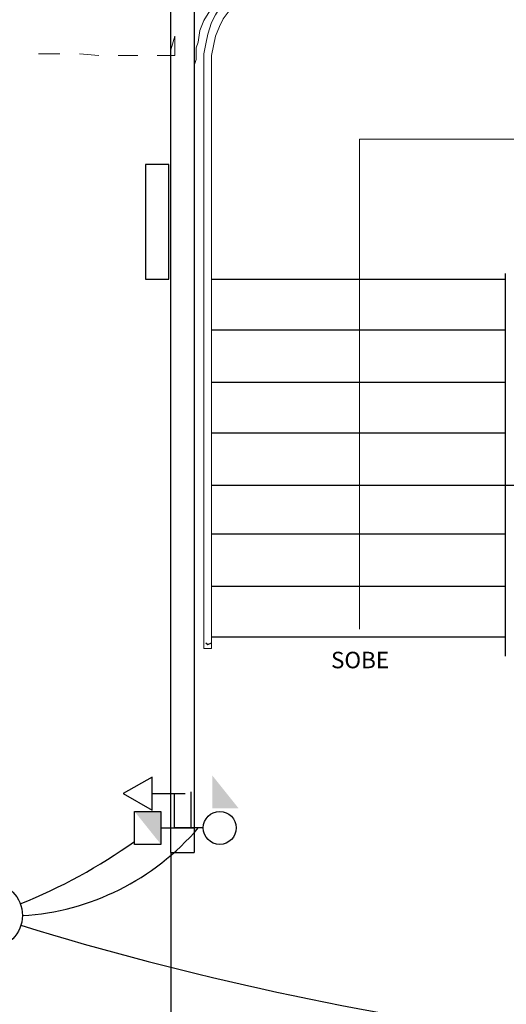
# Model space of a CAD drawing. Units: millimetres. Extents: x 3324 to 3400, y 1600 to 1739.
# Drawn here: x 3351 to 3354, y 1724 to 1730 of the extents above; entities that cross this region are included whole.
import ezdxf

# ---------------------------------------------------------------- set-up
doc = ezdxf.new("R2010")
doc.units = ezdxf.units.MM
doc.header["$LTSCALE"] = 15
for name, color, linetype in [('ALVENARIA', 5, 'Continuous'), ('Caixa de passagem', 1, 'Continuous'), ('Conduítes_Parede_teto', 3, 'Continuous'), ('interruptor', 1, 'Continuous'), ('Pto_Iluminação', 2, 'Continuous'), ('texto', 1, 'Continuous'), ('TOMADAS', 1, 'Continuous')]:
    doc.layers.add(name, color=color, linetype=linetype)
doc.layers.add('ARQ-CXO', color=2, linetype='Continuous', lineweight=5)
doc.layers.add('P', color=1, linetype='Continuous', lineweight=5)
doc.styles.add('Century Gothic', font='GOTHIC.TTF')

msp = doc.modelspace()

# ---------------------------------------------------------------- hatches: boundary and pattern name
at = {"layer": 'Conduítes_Parede_teto', "transparency": 33554687}
h = msp.add_hatch(color=252, dxfattribs=at)
h.dxf.hatch_style = 1
h.paths.add_polyline_path([(3352.1278, 1725.6366), (3352.1278, 1725.4366), (3352.2878, 1725.4366)])
at = {"layer": 'texto', "transparency": 33554687}
h = msp.add_hatch(color=252, dxfattribs=at)
h.dxf.hatch_style = 1
h.paths.add_polyline_path([(3351.8163, 1725.4187), (3351.6563, 1725.4187), (3351.8163, 1725.2187)])

# ---------------------------------------------------------------- linework, layer by layer
at = {"layer": 'ALVENARIA', "color": 252, "transparency": 33554687}
for points in [[(3351.8763, 1725.1685), (3351.8763, 1730.6864)], [(3352.0178, 1730.6864), (3352.0178, 1725.1685)], [(3351.8645, 1729.3423), (3351.723, 1729.3423), (3351.723, 1728.6467), (3351.8645, 1728.6467), (3351.8645, 1729.3423)], [(3352.1239, 1728.6467), (3353.9043, 1728.6467)], [(3353.9043, 1728.682), (3353.9043, 1726.3593)], [(3352.1239, 1728.3401), (3353.9043, 1728.3401)], [(3352.1239, 1728.0218), (3353.9043, 1728.0218)], [(3352.1239, 1727.7152), (3353.9043, 1727.7152)], [(3352.1239, 1727.3969), (3353.9986, 1727.3969)], [(3352.1239, 1727.1021), (3353.9043, 1727.1021)], [(3352.1239, 1726.7838), (3353.9043, 1726.7838)], [(3352.1239, 1726.4772), (3352.961, 1726.4772)], [(3352.961, 1726.4772), (3353.9043, 1726.4772)], [(3352.0885, 1726.4419), (3352.1003, 1726.4301), (3352.1239, 1726.4419)], [(3351.8763, 1725.1685), (3352.0178, 1725.1685)], [(3351.8763, 1725.1685), (3351.8763, 1723.6711)]]:
    msp.add_lwpolyline(points, dxfattribs=at)
at = {"layer": 'ARQ-CXO', "color": 252, "transparency": 33554687}
msp.add_lwpolyline([(3352.7252, 1730.6393), (3352.6899, 1730.6393), (3352.6545, 1730.6393), (3352.6191, 1730.6393), (3352.5837, 1730.6275), (3352.513, 1730.6157), (3352.454, 1730.5921), (3352.3951, 1730.5567), (3352.3361, 1730.5214), (3352.2772, 1730.486), (3352.23, 1730.4388), (3352.1829, 1730.3917), (3352.1475, 1730.3327), (3352.1121, 1730.2738), (3352.0768, 1730.2148), (3352.0532, 1730.1558), (3352.0414, 1730.0851), (3352.0296, 1730.0497), (3352.0296, 1730.0144), (3352.0296, 1729.979), (3352.0178, 1729.9436)], dxfattribs=at)
at = {"layer": 'Caixa de passagem', "color": 252, "transparency": 33554687}
msp.add_lwpolyline([(3351.6563, 1725.2187), (3351.6563, 1725.4187), (3351.8163, 1725.4187), (3351.8163, 1725.2187)], close=True, dxfattribs=at)
at = {"layer": 'Conduítes_Parede_teto', "color": 252, "transparency": 33554687}
for centre, radius, start, end in [((3350.8848, 1726.3047), 1.521, 273.44817, 319.57662), ((3349.7064, 1727.9702), 3.3577, 291.99483, 305.50258), ((3356.5223, 1742.8103), 18.9166, 252.92247, 262.64495)]:
    msp.add_arc(centre, radius, start, end, dxfattribs=at)
at = {"layer": 'interruptor', "color": 252, "transparency": 33554687}
msp.add_line((3352.0727, 1725.3184), (3351.8984, 1725.3184), dxfattribs=at)
msp.add_circle((3352.1727, 1725.3184), 0.1, dxfattribs=at)
at = {"layer": 'P', "color": 252, "linetype": 'Continuous', "transparency": 33554687}
for points in [[(3352.7252, 1730.5921), (3352.6545, 1730.5921), (3352.5955, 1730.5803), (3352.5366, 1730.5685), (3352.4658, 1730.5449), (3352.4187, 1730.5214), (3352.3597, 1730.486), (3352.3126, 1730.4506), (3352.2654, 1730.4034), (3352.2182, 1730.3563), (3352.1829, 1730.3091), (3352.1475, 1730.2502), (3352.1239, 1730.203), (3352.1003, 1730.1323), (3352.0885, 1730.0733), (3352.0768, 1730.0144), (3352.0768, 1729.9436)], [(3352.7252, 1730.5449), (3352.6663, 1730.5449), (3352.6073, 1730.5331), (3352.5484, 1730.5214), (3352.4894, 1730.4978), (3352.4423, 1730.4742), (3352.3833, 1730.4388), (3352.3479, 1730.4034), (3352.3008, 1730.3681), (3352.2654, 1730.3209), (3352.23, 1730.2738), (3352.1947, 1730.2266), (3352.1711, 1730.1794), (3352.1475, 1730.1205), (3352.1357, 1730.0615), (3352.1239, 1730.0026), (3352.1239, 1729.9436)], [(3351.8999, 1730.1205), (3351.8999, 1730.0026), (3351.7938, 1730.0026)], [(3351.8999, 1730.1205), (3351.8763, 1730.0379)], [(3351.2043, 1730.0144), (3351.0746, 1730.0144)], [(3351.4401, 1730.0026), (3351.3222, 1730.0144)], [(3351.6759, 1730.0026), (3351.558, 1730.0026)], [(3352.0768, 1729.9436), (3352.0768, 1726.4065), (3352.1239, 1726.4065)], [(3352.1239, 1729.9436), (3352.1239, 1726.4065)], [(3352.1239, 1729.9436), (3352.1239, 1726.4419)], [(3353.02, 1726.5244), (3353.02, 1729.4956), (3355.1305, 1729.4956), (3355.1305, 1728.6467)]]:
    msp.add_lwpolyline(points, dxfattribs=at)
at = {"layer": 'Pto_Iluminação', "color": 252, "transparency": 33554687}
msp.add_circle((3350.7763, 1724.7876), 0.2, dxfattribs=at)
at = {"layer": 'texto', "color": 252, "transparency": 33554687}
for p, q in [((3351.8963, 1725.5262), (3351.8963, 1725.3187)), ((3351.9978, 1725.5366), (3351.9978, 1725.3184))]:
    msp.add_line(p, q, dxfattribs=at)
at = {"layer": 'TOMADAS', "color": 252, "transparency": 33554687}
for p, q in [((3351.7626, 1725.5262), (3351.9626, 1725.5262)), ((3351.8163, 1725.3187), (3352.0163, 1725.3187))]:
    msp.add_line(p, q, dxfattribs=at)
msp.add_lwpolyline([(3351.5882, 1725.5262), (3351.7626, 1725.4262), (3351.7626, 1725.6262), (3351.5882, 1725.5262), (3351.5882, 1725.5262)], dxfattribs=at)

# ---------------------------------------------------------------- texts
at = {"layer": 'ARQ-CXO', "color": 252, "transparency": 33554687, "insert": (3352.8474, 1726.3867), "char_height": 0.1, "width": 3.317098, "attachment_point": 1, "line_spacing_factor": 1.022525, "style": 'Century Gothic'}
msp.add_mtext('{\\fHelvetica|b0|i0|c1|p15;SOBE}', dxfattribs=at)

doc.saveas('drawing.dxf')
